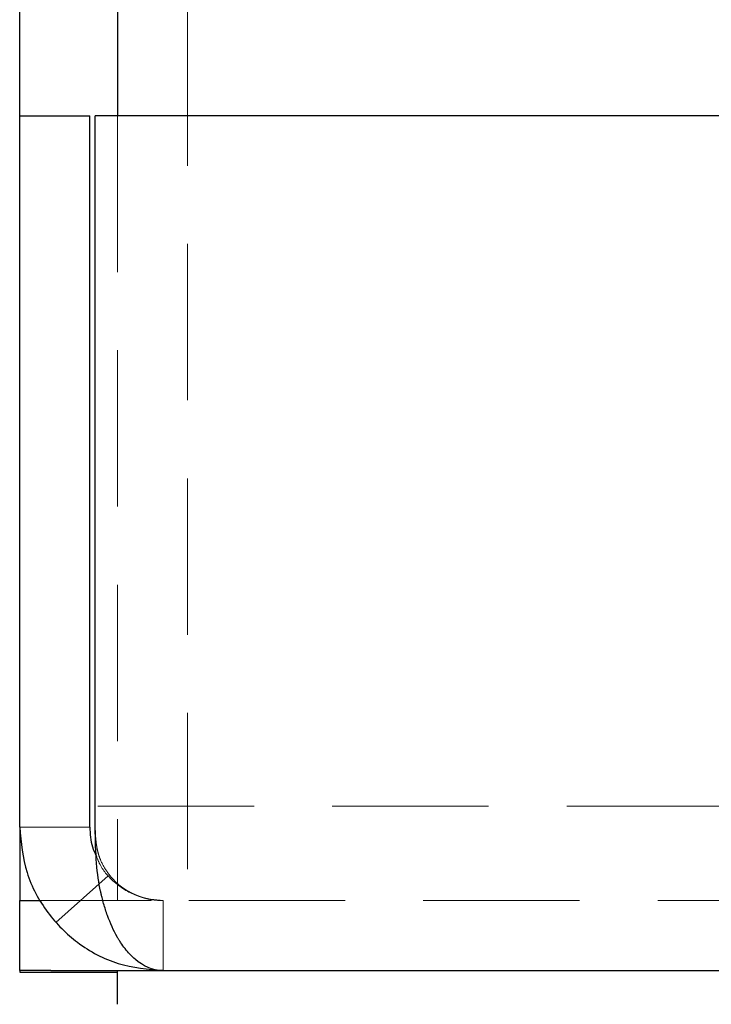
# Model space of a CAD drawing. Units: inches. Extents: x 2 to 174, y 1 to 135.
# Drawn here: x 20 to 22, y 40 to 43 of the extents above; entities that cross this region are included whole.
import ezdxf

# ---------------------------------------------------------------- set-up
doc = ezdxf.new("R2010")
doc.units = ezdxf.units.IN
doc.header["$LTSCALE"] = 8
doc.header["$MEASUREMENT"] = 0
doc.linetypes.add('HIDDEN', pattern=[0.075, 0.05, -0.025])
doc.layers.add('99-LASER', color=7, linetype='Continuous')
doc.styles.add('SLDTEXTSTYLE0', font='TXT', dxfattribs={"width": 0.75})
doc.dimstyles.new('SLDDIMSTYLE2', dxfattribs={"dimtxt": 1, "dimasz": 1.04, "dimexe": 0, "dimexo": 0.0625, "dimgap": 0.25, "dimtad": 0, "dimtih": 1, "dimtoh": 1, "dimrnd": 1e-09, "dimzin": 4, "dimdsep": 46, "dimtxsty": 'SLDTEXTSTYLE0', "dimsah": 1, "dimcen": 0.09, "dimadec": 0, "dimazin": 1, "dimtfac": 1, "dimtofl": 0, "dimtmove": 0, "dimatfit": 3, "dimfxl": 1, "dimfrac": 2, "dimtolj": 1, "dimtzin": 12, "dimarcsym": 0})

# ---------------------------------------------------------------- blocks, each defined once
blk = doc.blocks.new('_D_2')
at = {"color": 7, "linetype": 'Continuous', "lineweight": 0}
for p, q in [((19.8332, 39.7671), (19.8332, 28.8379)), ((55.8332, 39.7671), (55.8332, 28.8379)), ((19.8332, 29.1529), (36.1707, 29.1529)), ((55.8332, 29.1529), (39.4957, 29.1529))]:
    blk.add_line(p, q, dxfattribs=at)
at = {"color": 7, "linetype": 'Continuous', "lineweight": 18}
for points in [[(19.8332, 29.1529), (20.8732, 28.9129), (20.8732, 29.3929)], [(55.8332, 29.1529), (54.7932, 29.3929), (54.7932, 28.9129)]]:
    blk.add_solid(points, dxfattribs=at)
at = {"color": 7, "linetype": 'Continuous', "lineweight": 18, "insert": (36.1707, 29.6482), "char_height": 1, "attachment_point": 1, "style": 'SLDTEXTSTYLE0'}
blk.add_mtext('36.00', dxfattribs=at)

msp = doc.modelspace()

# ---------------------------------------------------------------- linework, layer by layer
at = {"color": 7, "linetype": 'HIDDEN', "lineweight": 18}
for p, q in [((20.2625, 64.1413), (20.2625, 40.2613)), ((20.0832, 42.2695), (20.0832, 40.2613)), ((55.8332, 40.5032), (19.8332, 40.5032)), ((19.8332, 40.4493), (20.0125, 40.4493)), ((19.9258, 40.2055), (20.0599, 40.3245)), ((19.8893, 40.2613), (19.9132, 40.2613)), ((20.1286, 40.2613), (19.9132, 40.2613)), ((20.1286, 40.2613), (20.1696, 40.2613)), ((20.1696, 40.2639), (20.1696, 40.2613)), ((20.2005, 40.2613), (20.2005, 40.082)), ((55.4659, 40.2613), (20.2005, 40.2613))]:
    msp.add_line(p, q, dxfattribs=at)
for points, knots in [([(20.2005, 40.2613), (20.1976, 40.2614), (20.1919, 40.2614), (20.1835, 40.2621), (20.1754, 40.263), (20.1675, 40.2643), (20.1599, 40.2659), (20.1526, 40.2677), (20.1456, 40.2698), (20.1389, 40.2722), (20.1324, 40.2747), (20.1262, 40.2774), (20.1203, 40.2802), (20.1146, 40.2832), (20.1093, 40.2862), (20.1042, 40.2893), (20.0994, 40.2925), (20.0948, 40.2957), (20.0906, 40.2989), (20.0866, 40.3022), (20.075, 40.3122), (20.0579, 40.3313), (20.0431, 40.3571), (20.0357, 40.3766), (20.0324, 40.3888), (20.0298, 40.4022), (20.028, 40.4169), (20.0269, 40.4327), (20.0267, 40.4437), (20.0267, 40.4493)], [0, 0, 0, 0, 0.03496, 0.068955, 0.101985, 0.134051, 0.165154, 0.195295, 0.224475, 0.252695, 0.279956, 0.306259, 0.331606, 0.355999, 0.379439, 0.401928, 0.423469, 0.444064, 0.463717, 0.48243, 0.500208, 0.631207, 0.75007, 0.785982, 0.82396, 0.8642, 0.906865, 0.952093, 1, 1, 1, 1]), ([(20.0293, 40.3757), (20.0323, 40.368), (20.0431, 40.3404), (20.0799, 40.3015), (20.135, 40.2676), (20.1788, 40.2634), (20.2005, 40.2613)], [0, 0, 0, 0, 0.092094, 0.33424, 0.669001, 1, 1, 1, 1])]:
    msp.add_open_spline(points, degree=3, knots=knots, dxfattribs=at)
at = {"layer": '99-LASER'}
for p, q in [((20.0832, 63.6413), (20.0832, 42.2695)), ((19.8332, 42.2695), (19.8332, 42.9037)), ((19.8332, 40.4493), (19.8332, 42.2695)), ((19.8332, 42.2695), (20.0125, 42.2695)), ((20.0125, 40.4493), (20.0125, 42.2695)), ((55.6398, 42.2695), (20.0267, 42.2695)), ((20.0267, 40.4493), (20.0267, 42.2695)), ((19.8332, 40.4493), (19.8332, 40.2613)), ((19.8332, 40.082), (19.8332, 40.2613)), ((19.8332, 40.2613), (19.8893, 40.2613)), ((19.9132, 40.082), (19.8332, 40.082)), ((19.8332, 40.082), (19.8332, 40.0781)), ((19.8332, 40.0781), (20.0832, 40.0781)), ((19.9132, 40.082), (20.0832, 40.082)), ((20.0832, 39.9959), (20.0832, 40.082)), ((20.0832, 40.082), (21.6672, 40.082))]:
    msp.add_line(p, q, dxfattribs=at)
for points, knots in [([(19.8332, 40.4493), (19.837, 40.4097), (19.8445, 40.3308), (19.9009, 40.2276), (19.982, 40.1472), (20.0844, 40.0927), (20.1616, 40.0856), (20.2005, 40.082)], [0, 0, 0, 0, 0.194424, 0.387749, 0.575048, 0.785236, 1, 1, 1, 1]), ([(20.0125, 40.4493), (20.0135, 40.4318), (20.015, 40.4054), (20.0257, 40.3832), (20.0293, 40.3757)], [0, 0, 0, 0, 0.661461, 1, 1, 1, 1]), ([(20.2005, 40.082), (20.1725, 40.082), (20.1488, 40.0942), (20.1194, 40.1192), (20.1106, 40.1286), (20.099, 40.1433), (20.0954, 40.1483), (20.0904, 40.1558), (20.0888, 40.1583), (20.0865, 40.162), (20.0857, 40.1633), (20.0846, 40.1651), (20.0843, 40.1658), (20.0837, 40.1667), (20.0836, 40.167), (20.0833, 40.1675), (20.0832, 40.1676), (20.083, 40.1679), (20.083, 40.168), (20.0734, 40.1848), (20.0651, 40.2033), (20.0544, 40.2329), (20.0511, 40.2431), (20.0466, 40.2588), (20.0452, 40.2641), (20.0432, 40.2722), (20.0425, 40.2749), (20.0415, 40.2789), (20.0412, 40.2803), (20.0406, 40.283), (20.0403, 40.2845), (20.0356, 40.3059), (20.0322, 40.3296), (20.0278, 40.3843), (20.0267, 40.4153), (20.0267, 40.4493)], [0, 0, 0, 0, 0.25, 0.25, 0.375, 0.375, 0.4375, 0.4375, 0.46875, 0.46875, 0.484375, 0.484375, 0.492188, 0.492188, 0.496094, 0.496094, 0.498047, 0.498047, 0.5, 0.5, 0.625, 0.625, 0.6875, 0.6875, 0.71875, 0.71875, 0.734375, 0.734375, 0.742188, 0.742188, 0.75, 0.75, 0.875, 0.875, 1, 1, 1, 1])]:
    msp.add_open_spline(points, degree=3, knots=knots, dxfattribs=at)

# ---------------------------------------------------------------- dimensions: what is measured, and where the dimension line sits
at = {"color": 7, "linetype": 'Continuous', "lineweight": 18}
dim = msp.add_linear_dim(base=(55.8332, 29.1529), p1=(19.8332, 40.082), p2=(55.8332, 40.082), dimstyle='SLDDIMSTYLE2', dxfattribs=at)
dim.commit()
dim.dimension.update_dxf_attribs({"geometry": '_D_2', "text_midpoint": (37.8332, 29.1529), "dimtype": 160})

doc.saveas('drawing.dxf')
